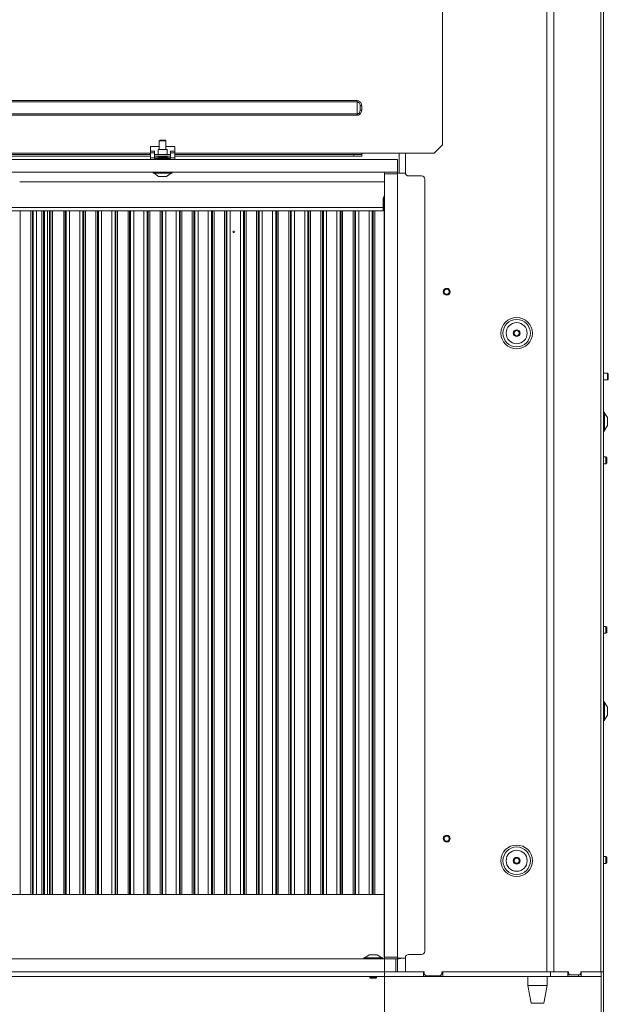
# Model space of a CAD drawing. Extents: x 10401 to 14331, y -2525 to 2952.
# Drawn here: x 10927 to 11293, y 185 to 797 of the extents above; entities that cross this region are included whole.
import ezdxf

# ---------------------------------------------------------------- set-up
doc = ezdxf.new("R2010")
doc.units = 0
doc.header["$LTSCALE"] = 5
doc.layers.add('Bemaßungen(Brunner)', color=7, linetype='Continuous', lineweight=25)
doc.styles.add('Brunner 2014', font='arial.ttf', dxfattribs={"height": 35})
doc.dimstyles.new('Brunner 2014', dxfattribs={"dimscale": 5, "dimtxt": 35, "dimasz": 5, "dimexe": 3.175, "dimexo": 0, "dimgap": 0.762, "dimtad": 1, "dimdec": 0, "dimrnd": 1e-08, "dimtxsty": 'Brunner 2014', "dimcen": 0.09, "dimdle": 10, "dimclrd": 7, "dimclre": 7, "dimclrt": 7, "dimadec": 1, "dimazin": 2, "dimtfac": 0.666667, "dimtdec": 0, "dimtmove": 0, "dimatfit": 3, "dimldrblk": 'Filled-1', "dimfxl": 1, "dimtolj": 1, "dimlwd": 5, "dimlwe": 5, "dimarcsym": 0})

# ---------------------------------------------------------------- blocks, each defined once
blk = doc.blocks.new('*D275')
at = {"layer": 'Bemaßungen(Brunner)', "color": 7, "linetype": 'Continuous', "lineweight": 5}
for p, q in [((11154.14, 214.42), (11154.14, -135.86)), ((10584.14, 205.38), (10584.14, -135.86)), ((11129.14, -119.98), (10609.14, -119.98))]:
    blk.add_line(p, q, dxfattribs=at)
at = {"layer": 'Bemaßungen(Brunner)', "color": 7, "lineweight": 5}
for points in [[(10609.14, -115.82), (10609.14, -124.15), (10584.14, -119.98)], [(11129.14, -115.82), (11129.14, -124.15), (11154.14, -119.98)]]:
    blk.add_solid(points, dxfattribs=at)
at = {"layer": 'Defpoints', "color": 0, "lineweight": 5}
for p in [(11154.14, 214.42), (10584.14, 205.38), (10584.14, -119.98)]:
    blk.add_point(p, dxfattribs=at)
at = {"layer": 'Bemaßungen(Brunner)', "color": 7, "lineweight": 5, "insert": (10869.14, -98.3), "char_height": 35, "attachment_point": 5, "style": 'Brunner 2014'}
blk.add_mtext('\\A1;570', dxfattribs=at)
blk = doc.blocks.new('Filled-1')
at = {"color": 0}
for p, q in [((0, 0), (-1, 0.167)), ((-1, 0.167), (-1, -0.167)), ((-1, 0), (0, 0)), ((-1, -0.167), (0, 0))]:
    blk.add_line(p, q, dxfattribs=at)
at = {"color": 0, "flags": 128}
blk.add_lwpolyline([(-1, -0.167), (0, 0), (-1, 0.167), (-1, -0.167)], dxfattribs=at)
at = {"color": 0}
blk.add_solid([(-1, -0.167), (0, 0), (-1, 0.167), (-1, -0.167)], dxfattribs=at)

msp = doc.modelspace()

# ---------------------------------------------------------------- linework, layer by layer
at = {"color": 7, "linetype": 'Continuous', "lineweight": 0}
for p, q in [((11190.14, 719.38), (11190.14, 1245.38)), ((11255.14, 1243.38), (11255.14, 205.38)), ((11259.38, 1243.38), (11259.38, 205.38)), ((11288.6, 1243.38), (11288.6, 205.38)), ((11290.35, 1243.38), (11290.35, 205.38)), ((10681.14, 746.95), (11137.14, 746.95)), ((11137.14, 746.95), (11137.14, 746.12)), ((11137.14, 746.12), (10681.14, 746.12)), ((11137.14, 738.64), (11137.14, 746.12)), ((11139.05, 743.67), (11140.01, 743.79)), ((11139.05, 741.09), (11140.01, 740.96)), ((10681.14, 738.64), (11137.14, 738.64)), ((11137.14, 737.81), (10681.14, 737.81)), ((11137.14, 738.64), (11137.14, 737.81)), ((11014.54, 722.38), (11014.04, 721.88)), ((11014.54, 722.38), (11017.74, 722.38)), ((11018.24, 721.88), (11017.74, 722.38)), ((11014.04, 718.38), (11008.64, 718.38)), ((11008.64, 715.57), (11008.64, 718.38)), ((11013.34, 716.48), (11013.34, 713.38)), ((11018.94, 716.48), (11013.34, 716.48)), ((11014.04, 721.88), (11014.04, 716.48)), ((11014.04, 721.88), (11018.24, 721.88)), ((11018.24, 716.48), (11018.24, 721.88)), ((11023.64, 718.38), (11018.24, 718.38)), ((11018.94, 713.38), (11018.94, 716.48)), ((11023.64, 715.57), (11023.64, 718.38)), ((11185.14, 714.38), (11190.14, 719.38)), ((10693.64, 714.38), (11008.64, 714.38)), ((11008.64, 713.38), (10693.64, 713.38)), ((11008.64, 712.38), (10693.64, 712.38)), ((11011.14, 715.57), (11008.64, 715.57)), ((11008.64, 714.57), (11008.64, 715.57)), ((11011.14, 714.57), (11008.64, 714.57)), ((11008.64, 711.38), (11008.64, 714.57)), ((11011.14, 711.38), (11008.64, 711.38)), ((11008.64, 711.38), (11008.64, 710.38)), ((11011.14, 714.57), (11011.14, 715.57)), ((11011.14, 711.38), (11011.14, 714.57)), ((11021.14, 713.38), (11011.14, 713.38)), ((11021.14, 712.38), (11011.14, 712.38)), ((11011.24, 711.48), (11011.14, 711.48)), ((11011.14, 710.88), (11011.14, 711.38)), ((11011.24, 711), (11011.14, 711)), ((11011.14, 710.97), (11014.04, 710.97)), ((11011.14, 710.88), (11021.14, 710.88)), ((11011.24, 711.48), (11021.04, 711.48)), ((11011.24, 711.48), (11011.24, 711)), ((11021.04, 711), (11011.24, 711)), ((11013.34, 712.38), (11013.34, 711.98)), ((11014.04, 711), (11014.04, 710.88)), ((11018.24, 710.88), (11018.24, 711)), ((11018.24, 710.97), (11021.14, 710.97)), ((11018.94, 711.98), (11018.94, 712.38)), ((11021.04, 711), (11021.04, 711.48)), ((11021.14, 711.48), (11021.04, 711.48)), ((11021.14, 711), (11021.04, 711)), ((11023.64, 715.57), (11021.14, 715.57)), ((11021.14, 715.57), (11021.14, 714.57)), ((11023.64, 714.57), (11021.14, 714.57)), ((11021.14, 714.57), (11021.14, 711.38)), ((11023.64, 711.38), (11021.14, 711.38)), ((11021.14, 711.38), (11021.14, 710.88)), ((11023.64, 715.57), (11023.64, 714.57)), ((11023.64, 714.57), (11023.64, 711.38)), ((11023.64, 714.38), (11140.14, 714.38)), ((11135.14, 713.38), (11023.64, 713.38)), ((11135.14, 712.38), (11023.64, 712.38)), ((11023.64, 710.38), (11023.64, 711.38)), ((11135.14, 712.38), (11135.14, 713.38)), ((11135.14, 713.38), (11140.14, 713.38)), ((11140.14, 712.38), (11135.14, 712.38)), ((11140.14, 713.38), (11140.14, 714.38)), ((11140.14, 714.38), (11185.14, 714.38)), ((11140.14, 713.38), (11140.14, 712.38)), ((11163.24, 714.38), (11163.24, 701.88)), ((11167.13, 714.38), (11167.13, 702.13)), ((11010.24, 702.38), (11010.24, 701.83)), ((11010.24, 701.83), (11022.04, 701.83)), ((11010.84, 701.83), (11013.64, 699.88)), ((11013.64, 699.88), (11018.64, 699.88)), ((11018.64, 699.88), (11021.44, 701.83)), ((11022.04, 701.83), (11022.04, 702.38)), ((11167.14, 701.88), (11162.14, 701.88)), ((11177.13, 700.13), (11169.13, 700.13)), ((11179.13, 218.13), (11179.13, 698.13)), ((11154.14, 696.49), (10927.24, 696.49)), ((11153.85, 215.12), (11153.85, 687.36)), ((11153.29, 685.38), (11153.29, 680.49)), ((11153.29, 680.49), (11153.29, 678.38)), ((10910.24, 678.38), (11153.29, 678.38)), ((10945.85, 253.38), (10945.85, 678.38)), ((11292.85, 577.48), (11290.35, 577.48)), ((11293.35, 576.98), (11292.85, 577.48)), ((11292.85, 577.48), (11292.85, 575.39)), ((11293.35, 576.98), (11293.35, 575.39)), ((11290.35, 573.28), (11292.85, 573.28)), ((11292.85, 575.39), (11292.85, 573.28)), ((11292.85, 573.28), (11293.35, 573.78)), ((11293.35, 575.39), (11293.35, 573.78)), ((11290.9, 553.28), (11290.35, 553.28)), ((11290.9, 552.99), (11290.9, 553.28)), ((11290.9, 541.48), (11290.9, 552.99)), ((11292.85, 549.88), (11290.9, 552.68)), ((11290.9, 542.08), (11292.85, 544.88)), ((11292.85, 549.76), (11292.85, 549.88)), ((11292.85, 544.88), (11292.85, 549.76)), ((11290.35, 541.48), (11290.9, 541.48)), ((11291.85, 525.44), (11290.35, 525.44)), ((11290.35, 521.24), (11291.85, 521.24)), ((11292.35, 524.94), (11291.85, 525.44)), ((11291.85, 525.44), (11291.85, 522.29)), ((11291.85, 522.29), (11291.85, 521.24)), ((11291.85, 521.24), (11292.35, 521.74)), ((11292.35, 524.94), (11292.35, 522.54)), ((11292.35, 522.54), (11292.35, 521.74)), ((11291.85, 420.03), (11290.35, 420.03)), ((11292.35, 419.53), (11291.85, 420.03)), ((11291.85, 420.03), (11291.85, 415.83)), ((11291.85, 415.83), (11292.35, 416.33)), ((11292.35, 419.53), (11292.35, 416.33)), ((11290.35, 415.83), (11291.85, 415.83)), ((11290.9, 373.28), (11290.35, 373.28)), ((11290.9, 372.99), (11290.9, 373.28)), ((11290.9, 361.48), (11290.9, 372.99)), ((11292.85, 369.88), (11290.9, 372.68)), ((11292.85, 369.76), (11292.85, 369.88)), ((11292.85, 364.88), (11292.85, 369.76)), ((11290.35, 361.48), (11290.9, 361.48)), ((11290.9, 362.08), (11292.85, 364.88)), ((11291.85, 276.97), (11290.35, 276.97)), ((11292.35, 276.47), (11291.85, 276.97)), ((11291.85, 276.97), (11291.85, 272.77)), ((11292.35, 276.47), (11292.35, 273.27)), ((11290.35, 272.77), (11291.85, 272.77)), ((11291.85, 272.77), (11292.35, 273.27)), ((10726.35, 253.38), (11153.85, 253.38)), ((11144.64, 215.88), (11141.84, 213.93)), ((11149.64, 215.88), (11144.64, 215.88)), ((11152.44, 213.93), (11149.64, 215.88)), ((11169.13, 216.13), (11177.13, 216.13)), ((11141.24, 213.93), (11141.24, 213.38)), ((11153.04, 213.93), (11141.24, 213.93)), ((11153.04, 213.38), (11153.04, 213.93)), ((11167.13, 213.88), (11162.14, 213.88)), ((11166.61, 213.88), (11162.14, 213.41)), ((11162.95, 213.47), (11162.97, 213.49)), ((11167.13, 214.13), (11167.13, 205.38)), ((10648.35, 202.38), (11178.35, 202.38)), ((11145.04, 202.38), (11145.04, 201.88)), ((11149.24, 201.88), (11149.24, 202.38)), ((11162.14, 205.38), (11167.13, 205.38)), ((11167.13, 205.38), (11178.85, 205.38)), ((11178.35, 202.38), (11178.35, 205.38)), ((11178.35, 202.38), (11190.35, 202.38)), ((11178.85, 205.38), (11178.85, 203.88)), ((11178.85, 203.88), (11179.85, 202.88)), ((11179.85, 202.88), (11188.85, 202.88)), ((11188.85, 202.88), (11189.85, 203.88)), ((11189.85, 205.38), (11255.14, 205.38)), ((11189.85, 203.88), (11189.85, 205.38)), ((11190.35, 202.38), (11190.35, 205.38)), ((11190.35, 202.38), (11257.35, 202.38)), ((11243.35, 202.38), (11243.35, 196.88)), ((11259.38, 205.38), (11255.14, 205.38)), ((11255.35, 196.88), (11255.35, 202.38)), ((11257.35, 202.38), (11257.35, 205.38)), ((11268.08, 202.38), (11257.35, 202.38)), ((11259.38, 205.38), (11268.57, 205.38)), ((11268.08, 202.38), (11268.08, 205.38)), ((11268.08, 204.38), (11268.57, 204.38)), ((11269.28, 203.38), (11268.08, 203.38)), ((11268.08, 202.38), (11274.8, 202.38)), ((11268.57, 205.38), (11268.57, 204.38)), ((11268.57, 204.38), (11269.28, 203.38)), ((11269.28, 203.38), (11275.65, 203.38)), ((11274.8, 202.38), (11274.8, 203.38)), ((11274.8, 202.38), (11276.57, 202.38)), ((11275.65, 203.38), (11276.35, 204.38)), ((11276.35, 205.38), (11288.6, 205.38)), ((11276.35, 204.38), (11276.35, 205.38)), ((11276.57, 202.38), (11276.57, 205.38)), ((11288.85, 202.38), (11276.57, 202.38)), ((11290.35, 205.38), (11288.6, 205.38)), ((11288.85, 205.38), (11288.85, 202.38)), ((11288.85, 202.38), (11288.85, 199.38)), ((11290.35, 205.38), (11290.35, 200.38)), ((11145.04, 201.88), (11145.54, 201.38)), ((11149.24, 201.88), (11145.04, 201.88)), ((11148.74, 201.38), (11145.54, 201.38)), ((11148.74, 201.38), (11149.24, 201.88)), ((11243.35, 196.88), (11245.35, 185.88)), ((11255.35, 196.88), (11243.35, 196.88)), ((11253.35, 185.88), (11255.35, 196.88)), ((11288.85, 88.38), (11288.85, 199.38)), ((11290.35, 200.38), (11290.35, 90.38)), ((11253.35, 185.88), (11245.35, 185.88))]:
    msp.add_line(p, q, dxfattribs=at)
at = {"color": 30, "linetype": 'Continuous', "lineweight": 0}
for p, q in [((10589.14, 710.38), (11162.14, 710.38)), ((11162.14, 702.38), (11162.14, 710.38)), ((10589.14, 702.38), (11162.14, 702.38)), ((11154.14, 701.38), (11154.14, 702.38)), ((11162.14, 701.38), (11154.14, 701.38)), ((11154.14, 701.38), (11154.14, 214.38)), ((11162.14, 702.38), (11162.14, 701.38)), ((11162.14, 701.38), (11162.14, 214.38)), ((11154.14, 214.38), (11162.14, 214.38)), ((11154.14, 213.38), (11154.14, 214.38)), ((11162.14, 214.38), (11162.14, 213.38)), ((11161.14, 213.38), (10589.14, 213.38)), ((11161.14, 205.38), (11161.14, 213.38)), ((11161.14, 213.38), (11162.14, 213.38)), ((11162.14, 213.38), (11162.14, 205.38)), ((11161.14, 205.38), (10589.14, 205.38)), ((11162.14, 205.38), (11161.14, 205.38))]:
    msp.add_line(p, q, dxfattribs=at)
at = {"color": 8, "linetype": 'Continuous', "lineweight": 0}
for p, q in [((11018.94, 711.98), (11013.34, 711.98)), ((10911.24, 680.49), (11153.29, 680.49)), ((10927.6, 678.38), (10927.6, 253.38)), ((10934.11, 253.38), (10934.11, 678.38)), ((10935.11, 678.38), (10935.11, 253.38)), ((10935.67, 253.38), (10935.67, 678.38)), ((10937.65, 678.38), (10937.65, 253.38)), ((10940.95, 253.38), (10940.95, 678.38)), ((10941.95, 678.38), (10941.95, 253.38)), ((10942.61, 253.38), (10942.61, 678.38)), ((10944.6, 678.38), (10944.6, 253.38)), ((10946.6, 253.38), (10946.6, 678.38)), ((10947.6, 678.38), (10947.6, 253.38)), ((10954.61, 253.38), (10954.61, 678.38)), ((10955.61, 678.38), (10955.61, 253.38)), ((10956.17, 253.38), (10956.17, 678.38)), ((10958.15, 678.38), (10958.15, 253.38)), ((10964.55, 253.38), (10964.55, 678.38)), ((10966.54, 678.38), (10966.54, 253.38)), ((10967.1, 253.38), (10967.1, 678.38)), ((10968.1, 678.38), (10968.1, 253.38)), ((10974.61, 253.38), (10974.61, 678.38)), ((10975.61, 678.38), (10975.61, 253.38)), ((10976.17, 253.38), (10976.17, 678.38)), ((10978.15, 678.38), (10978.15, 253.38)), ((10984.55, 253.38), (10984.55, 678.38)), ((10986.54, 678.38), (10986.54, 253.38)), ((10987.1, 253.38), (10987.1, 678.38)), ((10988.1, 678.38), (10988.1, 253.38)), ((10994.61, 253.38), (10994.61, 678.38)), ((10995.61, 678.38), (10995.61, 253.38)), ((10996.17, 253.38), (10996.17, 678.38)), ((10998.15, 678.38), (10998.15, 253.38)), ((11004.55, 253.38), (11004.55, 678.38)), ((11006.54, 678.38), (11006.54, 253.38)), ((11007.1, 253.38), (11007.1, 678.38)), ((11008.1, 678.38), (11008.1, 253.38)), ((11014.61, 253.38), (11014.61, 678.38)), ((11015.61, 678.38), (11015.61, 253.38)), ((11016.17, 253.38), (11016.17, 678.38)), ((11018.15, 678.38), (11018.15, 253.38)), ((11024.55, 253.38), (11024.55, 678.38)), ((11026.54, 678.38), (11026.54, 253.38)), ((11027.1, 253.38), (11027.1, 678.38)), ((11028.1, 678.38), (11028.1, 253.38)), ((11034.61, 253.38), (11034.61, 678.38)), ((11035.61, 678.38), (11035.61, 253.38)), ((11036.17, 253.38), (11036.17, 678.38)), ((11038.15, 678.38), (11038.15, 253.38)), ((11044.55, 253.38), (11044.55, 678.38)), ((11046.54, 678.38), (11046.54, 253.38)), ((11047.1, 253.38), (11047.1, 678.38)), ((11048.1, 678.38), (11048.1, 253.38)), ((11054.61, 253.38), (11054.61, 678.38)), ((11055.61, 678.38), (11055.61, 253.38)), ((11056.17, 253.38), (11056.17, 678.38)), ((11058.15, 678.38), (11058.15, 253.38)), ((11064.55, 253.38), (11064.55, 678.38)), ((11066.54, 678.38), (11066.54, 253.38)), ((11067.1, 253.38), (11067.1, 678.38)), ((11068.1, 678.38), (11068.1, 253.38)), ((11074.61, 253.38), (11074.61, 678.38)), ((11075.61, 678.38), (11075.61, 253.38)), ((11076.17, 253.38), (11076.17, 678.38)), ((11078.15, 678.38), (11078.15, 253.38)), ((11084.55, 253.38), (11084.55, 678.38)), ((11086.54, 678.38), (11086.54, 253.38)), ((11087.1, 253.38), (11087.1, 678.38)), ((11088.1, 678.38), (11088.1, 253.38)), ((11094.61, 253.38), (11094.61, 678.38)), ((11095.61, 678.38), (11095.61, 253.38)), ((11096.17, 253.38), (11096.17, 678.38)), ((11098.15, 678.38), (11098.15, 253.38)), ((11104.55, 253.38), (11104.55, 678.38)), ((11106.54, 678.38), (11106.54, 253.38)), ((11107.1, 253.38), (11107.1, 678.38)), ((11108.1, 678.38), (11108.1, 253.38)), ((11114.61, 253.38), (11114.61, 678.38)), ((11115.61, 678.38), (11115.61, 253.38)), ((11116.17, 253.38), (11116.17, 678.38)), ((11118.15, 678.38), (11118.15, 253.38)), ((11124.55, 253.38), (11124.55, 678.38)), ((11126.54, 678.38), (11126.54, 253.38)), ((11127.1, 253.38), (11127.1, 678.38)), ((11128.1, 678.38), (11128.1, 253.38)), ((11134.61, 253.38), (11134.61, 678.38)), ((11135.61, 678.38), (11135.61, 253.38)), ((11136.17, 253.38), (11136.17, 678.38)), ((11138.15, 678.38), (11138.15, 253.38)), ((11144.55, 253.38), (11144.55, 678.38)), ((11146.54, 678.38), (11146.54, 253.38)), ((11147.1, 253.38), (11147.1, 678.38)), ((11148.1, 678.38), (11148.1, 253.38)), ((11154.14, 215.12), (11153.85, 215.12)), ((11162.95, 213.49), (11162.95, 213.47))]:
    msp.add_line(p, q, dxfattribs=at)
at = {"color": 7, "linetype": 'Continuous', "lineweight": 0}
for centre, radius in [((11060.35, 665.38), 0.488), ((11192.83, 628.13), 2.1), ((11192.83, 628.13), 1.6), ((11236.35, 602.38), 9.78), ((11236.35, 602.38), 8.55), ((11236.35, 602.38), 6.55), ((11236.35, 602.38), 2.1), ((11236.35, 602.38), 1.6), ((11192.83, 288.13), 2.1), ((11192.83, 288.13), 1.6), ((11236.35, 274.38), 9.78), ((11236.35, 274.38), 8.55), ((11236.35, 274.38), 6.55), ((11236.35, 274.38), 2.1), ((11236.35, 274.38), 1.6)]:
    msp.add_circle(centre, radius, dxfattribs=at)
for centre, radius, start, end in [((11012.84, 711.98), 0.5, 270, 0), ((11019.44, 711.98), 0.5, 180, 270), ((11169.13, 702.13), 2, 180, 270), ((11177.13, 698.13), 2, 0, 90), ((11157.04, 685.38), 3.75, 140.64138, 180), ((11154.85, 215.12), 1, 180, 224.44543), ((11169.13, 214.13), 2, 90, 180), ((11177.13, 218.13), 2, 270, 0)]:
    msp.add_arc(centre, radius, start, end, dxfattribs=at)
msp.add_ellipse((11161.95, 213.48), major_axis=(1, 0), ratio=0.105104, start_param=4.899974, end_param=6.178466, dxfattribs=at)
for points, knots in [([(11137.14, 746.95), (11137.43, 746.92), (11138, 746.86), (11138.78, 746.41), (11139.45, 745.67), (11139.86, 744.75), (11139.97, 744.07), (11140.01, 743.79)], [0, 0, 0, 0, 0.184373, 0.368507, 0.558345, 0.820276, 1, 1, 1, 1]), ([(11139.05, 743.67), (11139.02, 743.9), (11138.96, 744.44), (11138.7, 745.16), (11138.24, 745.72), (11137.72, 746.05), (11137.33, 746.09), (11137.14, 746.12)], [0, 0, 0, 0, 0.205418, 0.478241, 0.661476, 0.832261, 1, 1, 1, 1]), ([(11137.14, 738.64), (11137.35, 738.66), (11137.78, 738.72), (11138.35, 739.13), (11138.82, 739.82), (11138.99, 740.51), (11139.04, 740.98), (11139.05, 741.09)], [0, 0, 0, 0, 0.180223, 0.379398, 0.587945, 0.904737, 1, 1, 1, 1]), ([(11140.01, 740.96), (11139.89, 740.38), (11139.71, 739.47), (11138.93, 738.47), (11138.09, 737.91), (11137.45, 737.84), (11137.14, 737.81)], [0, 0, 0, 0, 0.374974, 0.587861, 0.801781, 1, 1, 1, 1]), ([(11140.01, 743.79), (11140.01, 743.79), (11140.07, 743.32), (11140.12, 742.37), (11140.05, 741.43), (11140.01, 740.96)], [0, 0, 0, 0, 0.004396, 0.500006, 1, 1, 1, 1])]:
    msp.add_open_spline(points, degree=3, knots=knots, dxfattribs=at)
msp.add_open_spline([(11139.05, 741.09), (11139.08, 741.52), (11139.13, 742.38), (11139.08, 743.24), (11139.05, 743.67)], degree=3, dxfattribs=at)

# ---------------------------------------------------------------- dimensions: what is measured, and where the dimension line sits
at = {"layer": 'Bemaßungen(Brunner)', "lineweight": 5}
dim = msp.add_linear_dim(base=(10584.14, -119.98), p1=(11154.14, 214.42), p2=(10584.14, 205.38), angle=180, dimstyle='Brunner 2014', dxfattribs=at)
dim.commit()
dim.dimension.update_dxf_attribs({"geometry": '*D275', "text_midpoint": (10869.14, -98.3)})

doc.saveas('drawing.dxf')
